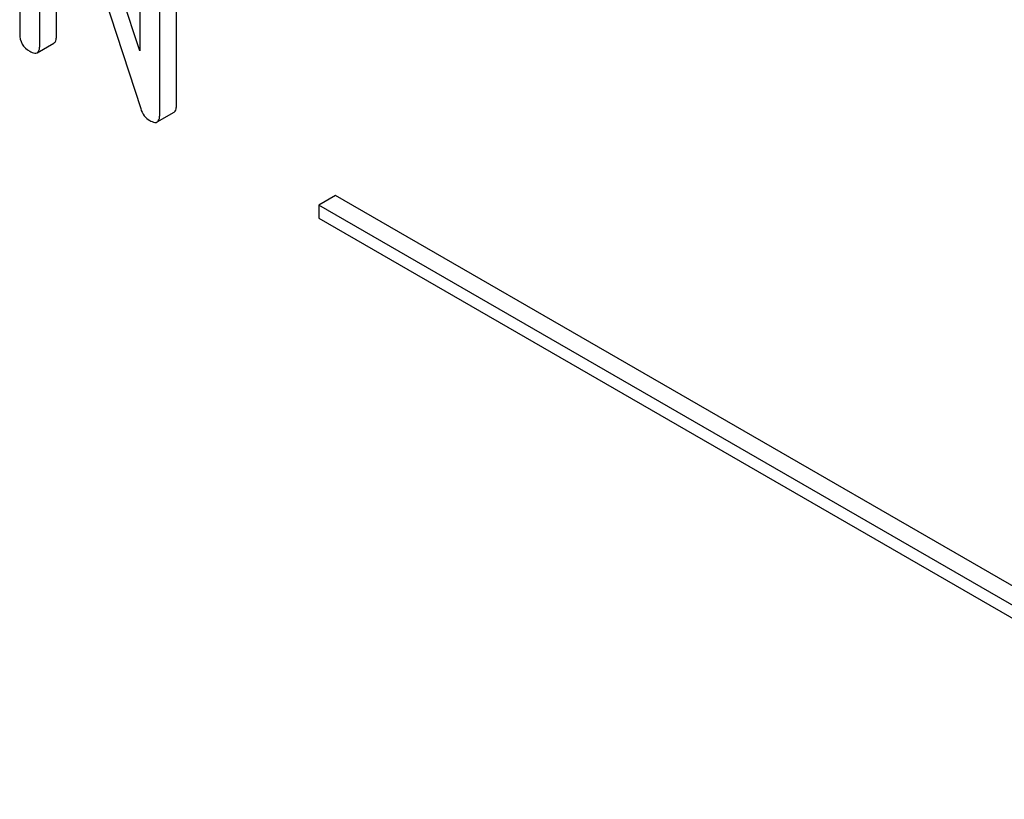
# Model space of a CAD drawing. Units: millimetres. Extents: x 0 to 4200, y -3 to 2970.
# Drawn here: x 3074 to 3086, y 1981 to 1991 of the extents above; entities that cross this region are included whole.
import ezdxf

# ---------------------------------------------------------------- set-up
doc = ezdxf.new("R2010")
doc.units = ezdxf.units.MM
doc.header["$LTSCALE"] = 231
doc.layers.get('0').update_dxf_attribs({"linetype": 'CONTINUOUS'})

msp = doc.modelspace()

# ---------------------------------------------------------------- linework, layer by layer
at = {"color": 7, "linetype": 'Continuous'}
for p, q in [((3073.732, 1994.866), (3073.732, 1991.072)), ((3075.248, 1990.859), (3073.972, 1994.789)), ((3073.985, 1990.926), (3073.985, 1994.058)), ((3073.985, 1994.058), (3075.261, 1990.128)), ((3075.248, 1993.99), (3075.248, 1990.859)), ((3075.713, 1990.173), (3075.713, 1993.967)), ((3075.501, 1990.051), (3075.501, 1993.845)), ((3074.197, 1991.049), (3074.197, 1993.404)), ((3073.953, 1990.835), (3074.165, 1990.957)), ((3075.469, 1989.959), (3075.682, 1990.082)), ((3077.722, 1989.031), (3077.51, 1988.908)), ((3090.45, 1981.683), (3077.722, 1989.031)), ((3077.51, 1988.908), (3077.51, 1988.745)), ((3090.238, 1981.56), (3077.51, 1988.908)), ((3077.51, 1988.745), (3090.238, 1981.397))]:
    msp.add_line(p, q, dxfattribs=at)
for points, knots in [([(3073.732, 1991.072), (3073.732, 1991.028), (3073.75, 1990.937), (3073.82, 1990.875), (3073.858, 1990.853)], [0, 0, 0, 0, 0.500002, 1, 1, 1, 1]), ([(3074.165, 1990.957), (3074.171, 1990.96), (3074.184, 1990.973), (3074.195, 1991.006), (3074.197, 1991.033), (3074.197, 1991.049)], [0, 0, 0, 0, 0.184387, 0.52587, 1, 1, 1, 1]), ([(3073.858, 1990.853), (3073.868, 1990.848), (3073.896, 1990.833), (3073.934, 1990.824), (3073.953, 1990.835)], [0, 0, 0, 0, 0.335828, 1, 1, 1, 1]), ([(3073.953, 1990.835), (3073.958, 1990.838), (3073.972, 1990.851), (3073.983, 1990.883), (3073.985, 1990.91), (3073.985, 1990.926)], [0, 0, 0, 0, 0.184387, 0.52587, 1, 1, 1, 1]), ([(3075.261, 1990.128), (3075.27, 1990.096), (3075.297, 1990.036), (3075.348, 1989.993), (3075.375, 1989.978)], [0, 0, 0, 0, 0.517006, 1, 1, 1, 1]), ([(3075.682, 1990.082), (3075.687, 1990.085), (3075.7, 1990.098), (3075.711, 1990.13), (3075.713, 1990.158), (3075.713, 1990.173)], [0, 0, 0, 0, 0.184387, 0.52587, 1, 1, 1, 1]), ([(3075.375, 1989.978), (3075.384, 1989.972), (3075.412, 1989.958), (3075.451, 1989.949), (3075.469, 1989.959)], [0, 0, 0, 0, 0.335828, 1, 1, 1, 1]), ([(3075.469, 1989.959), (3075.475, 1989.963), (3075.488, 1989.975), (3075.499, 1990.008), (3075.501, 1990.035), (3075.501, 1990.051)], [0, 0, 0, 0, 0.184387, 0.52587, 1, 1, 1, 1])]:
    msp.add_open_spline(points, degree=3, knots=knots, dxfattribs=at)

doc.saveas('drawing.dxf')
